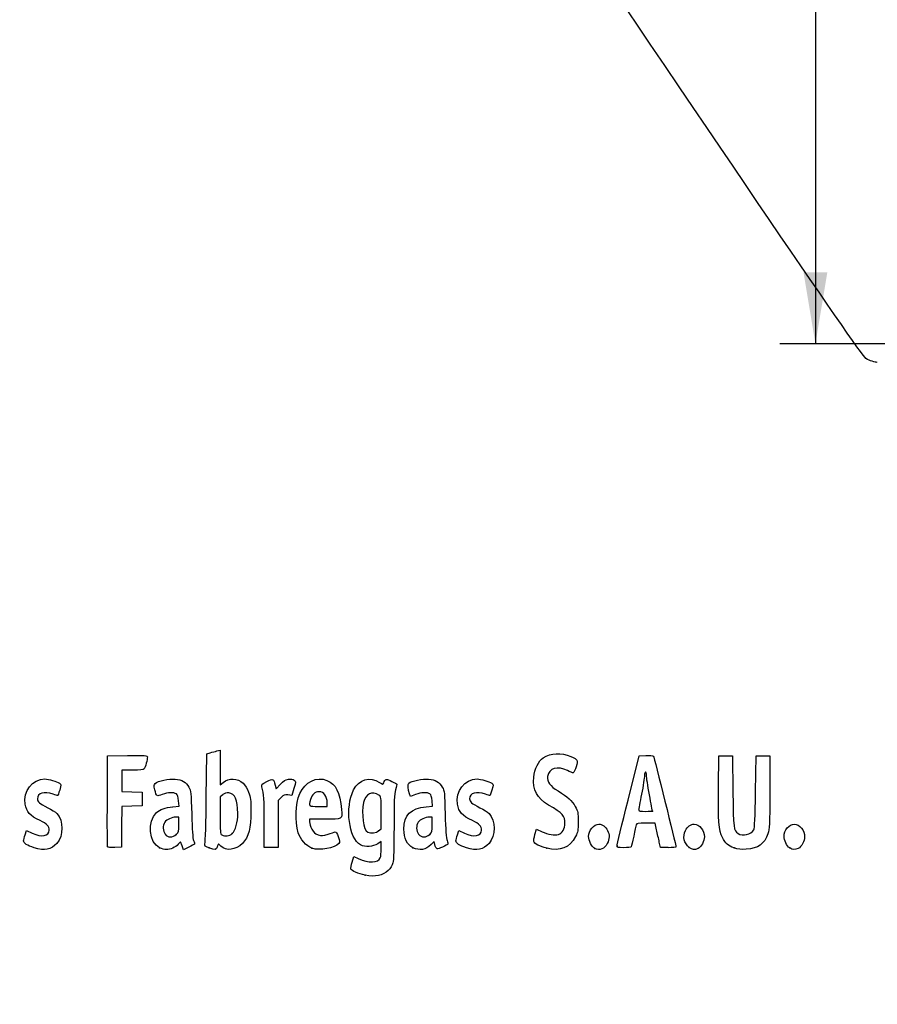
# Model space of a CAD drawing. Units: millimetres. Extents: x 0 to 291, y 0 to 204.
# Drawn here: x 41 to 78, y 0 to 43 of the extents above; entities that cross this region are included whole.
import ezdxf
from ezdxf import colors
from ezdxf.entities.mleader import LeaderData, LeaderLine
from ezdxf.enums import TextEntityAlignment as Align
from ezdxf.math import Vec2, Vec3

# ---------------------------------------------------------------- set-up
doc = ezdxf.new("R2010")
doc.units = ezdxf.units.MM
doc.layers.add('Predeterminado', color=7, linetype='Continuous')
doc.styles.add('SEACAD_Arial', font='arial.ttf')
doc.dimstyles.new('ISO', dxfattribs={"dimtxt": 3.125, "dimasz": 3.125, "dimexe": 1.5625, "dimexo": 0, "dimgap": 0.78125, "dimtad": 0, "dimlfac": 9.090909, "dimtxsty": 'SEACAD_Arial', "dimblk1": '_SE_FILLED', "dimblk2": '_SE_FILLED', "dimsah": 1, "dimcen": 1.5625, "dimadec": 1, "dimazin": 0, "dimtfac": 0.5, "dimtmove": 0, "dimatfit": 3, "dimfxl": 1, "dimarcsym": 0})

# ---------------------------------------------------------------- blocks, each defined once
blk = doc.blocks.new('DMBLK2')
at = {"layer": 'Predeterminado', "linetype": 'Continuous'}
for points in [[(75.018, 113.094), (76.06, 113.094), (75.539, 116.219)], [(75.018, 32.004), (75.539, 28.879), (76.06, 32.004)]]:
    blk.add_hatch(color=7, dxfattribs=at).paths.add_polyline_path(points)
at = {"layer": 'Predeterminado', "color": 7, "linetype": 'Continuous'}
for p, q in [((89.838, 116.219), (73.977, 116.219)), ((75.539, 116.219), (75.539, 77.311)), ((75.539, 67.786), (75.539, 28.879)), ((89.838, 28.879), (73.977, 28.879))]:
    blk.add_line(p, q, dxfattribs=at)
at = {"layer": 'Predeterminado', "color": 7, "linetype": 'Continuous', "style": 'SEACAD_Arial'}
blk.add_text('794', height=3.125, rotation=90, dxfattribs=at).set_placement((73.977, 68.88), align=Align.TOP_LEFT)
blk = doc.blocks.new('_SE_FILLED')
at = {"color": 0}
blk.add_line((0, 0), (-1, 0), dxfattribs=at)
blk.add_solid([(0, 0), (-1, -0.1665), (-1, 0.1665), (0, 0)], dxfattribs=at)
blk = doc.blocks.new('_Dot')
at = {"color": 0, "linetype": 'ByBlock', "lineweight": -2}
blk.add_line((-0.5, 0), (-1, 0), dxfattribs=at)
at = {"color": 0, "linetype": 'ByBlock', "const_width": 0.5}
blk.add_lwpolyline([(-0.25, 0, 1), (0.25, 0, 1)], format="xyb", close=True, dxfattribs=at)
blk = doc.blocks.new('SE27')
at = {"color": 7, "linetype": 'Continuous'}
for p, q in [((55.295, 6.219), (55.364, 6.456)), ((55.364, 6.456), (55.548, 6.374))]:
    blk.add_line(p, q, dxfattribs=at)
blk = doc.blocks.new('SE26')
blk.add_blockref('SE27', (0, 0))
blk = doc.blocks.new('SE29')
at = {"color": 7, "linetype": 'Continuous'}
for p, q in [((56.562, 7.113), (56.413, 7.021)), ((56.562, 6.812), (56.562, 7.113))]:
    blk.add_line(p, q, dxfattribs=at)
blk = doc.blocks.new('SE28')
blk.add_blockref('SE29', (0, 0))
blk = doc.blocks.new('SE31')
at = {"color": 7, "linetype": 'Continuous'}
blk.add_point((55.854, 5.647), dxfattribs=at)
blk = doc.blocks.new('SE30')
blk.add_blockref('SE31', (0, 0))
blk = doc.blocks.new('SE33')
at = {"color": 7, "linetype": 'Continuous'}
for p, q in [((56.562, 7.671), (56.562, 8.375)), ((56.449, 7.582), (56.562, 7.671))]:
    blk.add_line(p, q, dxfattribs=at)
blk = doc.blocks.new('SE32')
blk.add_blockref('SE33', (0, 0))
blk = doc.blocks.new('SE35')
at = {"color": 7, "linetype": 'Continuous'}
blk.add_point((56.449, 7.582), dxfattribs=at)
blk = doc.blocks.new('SE34')
blk.add_blockref('SE35', (0, 0))
blk = doc.blocks.new('SE101')
at = {"color": 7, "linetype": 'Continuous'}
for p, q in [((40.998, 7.413), (41.064, 7.606)), ((41.064, 7.606), (41.309, 7.486))]:
    blk.add_line(p, q, dxfattribs=at)
blk = doc.blocks.new('SE100')
blk.add_blockref('SE101', (0, 0))
blk = doc.blocks.new('SE103')
at = {"color": 7, "linetype": 'Continuous'}
blk.add_line((41.393, 6.847), (41.393, 6.847), dxfattribs=at)
blk = doc.blocks.new('SE102')
blk.add_blockref('SE103', (0, 0))
blk = doc.blocks.new('SE105')
at = {"color": 7, "linetype": 'Continuous'}
for p, q in [((47.446, 8.639), (47.726, 8.665)), ((47.726, 8.665), (47.707, 8.901))]:
    blk.add_line(p, q, dxfattribs=at)
blk = doc.blocks.new('SE104')
blk.add_blockref('SE105', (0, 0))
blk = doc.blocks.new('SE107')
at = {"color": 7, "linetype": 'Continuous'}
for p, q in [((47.79, 7.105), (47.689, 6.996)), ((47.858, 6.932), (47.79, 7.105)), ((47.926, 6.759), (47.858, 6.932)), ((48.154, 6.873), (47.926, 6.759))]:
    blk.add_line(p, q, dxfattribs=at)
blk = doc.blocks.new('SE106')
blk.add_blockref('SE107', (0, 0))
blk = doc.blocks.new('SE109')
at = {"color": 7, "linetype": 'Continuous'}
blk.add_point((46.875, 6.845), dxfattribs=at)
blk = doc.blocks.new('SE108')
blk.add_blockref('SE109', (0, 0))
blk = doc.blocks.new('SE111')
at = {"color": 7, "linetype": 'Continuous'}
for p, q in [((47.717, 8.18), (47.587, 8.18)), ((47.717, 7.856), (47.717, 8.18))]:
    blk.add_line(p, q, dxfattribs=at)
blk = doc.blocks.new('SE110')
blk.add_blockref('SE111', (0, 0))
blk = doc.blocks.new('SE113')
at = {"color": 7, "linetype": 'Continuous'}
blk.add_point((47.603, 7.426), dxfattribs=at)
blk = doc.blocks.new('SE112')
blk.add_blockref('SE113', (0, 0))
blk = doc.blocks.new('SE115')
at = {"color": 7, "linetype": 'Continuous'}
for p, q in [((48.915, 9.038), (48.941, 10.949)), ((48.941, 10.949), (49.091, 10.998))]:
    blk.add_line(p, q, dxfattribs=at)
blk = doc.blocks.new('SE114')
blk.add_blockref('SE115', (0, 0))
blk = doc.blocks.new('SE117')
at = {"color": 7, "linetype": 'Continuous'}
for p, q in [((49.381, 11.076), (49.52, 11.106)), ((49.52, 11.106), (49.52, 10.348)), ((49.52, 10.348), (49.52, 9.589)), ((49.52, 9.589), (49.65, 9.699))]:
    blk.add_line(p, q, dxfattribs=at)
blk = doc.blocks.new('SE116')
blk.add_blockref('SE117', (0, 0))
blk = doc.blocks.new('SE119')
at = {"color": 7, "linetype": 'Continuous'}
for p, q in [((49.444, 7.023), (49.398, 6.893)), ((49.551, 6.915), (49.444, 7.023))]:
    blk.add_line(p, q, dxfattribs=at)
blk = doc.blocks.new('SE118')
blk.add_blockref('SE119', (0, 0))
blk = doc.blocks.new('SE121')
at = {"color": 7, "linetype": 'Continuous'}
blk.add_point((49.034, 6.84), dxfattribs=at)
blk = doc.blocks.new('SE120')
blk.add_blockref('SE121', (0, 0))
blk = doc.blocks.new('SE123')
at = {"color": 7, "linetype": 'Continuous'}
for p, q in [((49.636, 9.166), (49.52, 9.075)), ((49.52, 9.075), (49.52, 8.265))]:
    blk.add_line(p, q, dxfattribs=at)
blk = doc.blocks.new('SE122')
blk.add_blockref('SE123', (0, 0))
blk = doc.blocks.new('SE125')
at = {"color": 7, "linetype": 'Continuous'}
blk.add_point((50.048, 7.466), dxfattribs=at)
blk = doc.blocks.new('SE124')
blk.add_blockref('SE125', (0, 0))
blk = doc.blocks.new('SE127')
at = {"color": 7, "linetype": 'Continuous'}
for p, q in [((54.088, 8.094), (53.428, 8.094)), ((53.428, 8.094), (53.428, 7.974))]:
    blk.add_line(p, q, dxfattribs=at)
blk = doc.blocks.new('SE126')
blk.add_blockref('SE127', (0, 0))
blk = doc.blocks.new('SE129')
at = {"color": 7, "linetype": 'Continuous'}
blk.add_point((53.535, 6.825), dxfattribs=at)
blk = doc.blocks.new('SE128')
blk.add_blockref('SE129', (0, 0))
blk = doc.blocks.new('SE131')
at = {"color": 7, "linetype": 'Continuous'}
for p, q in [((53.814, 8.652), (54.201, 8.652)), ((54.201, 8.652), (54.201, 8.8))]:
    blk.add_line(p, q, dxfattribs=at)
blk = doc.blocks.new('SE130')
blk.add_blockref('SE131', (0, 0))
blk = doc.blocks.new('SE133')
at = {"color": 7, "linetype": 'Continuous'}
for p, q in [((58.524, 8.639), (58.805, 8.665)), ((58.805, 8.665), (58.785, 8.901))]:
    blk.add_line(p, q, dxfattribs=at)
blk = doc.blocks.new('SE132')
blk.add_blockref('SE133', (0, 0))
blk = doc.blocks.new('SE135')
at = {"color": 7, "linetype": 'Continuous'}
for p, q in [((57.846, 9.088), (57.801, 9.203)), ((58.063, 9.171), (57.846, 9.088))]:
    blk.add_line(p, q, dxfattribs=at)
blk = doc.blocks.new('SE134')
blk.add_blockref('SE135', (0, 0))
blk = doc.blocks.new('SE137')
at = {"color": 7, "linetype": 'Continuous'}
for p, q in [((58.876, 7.119), (58.739, 6.986)), ((58.906, 6.994), (58.876, 7.119))]:
    blk.add_line(p, q, dxfattribs=at)
blk = doc.blocks.new('SE136')
blk.add_blockref('SE137', (0, 0))
blk = doc.blocks.new('SE139')
at = {"color": 7, "linetype": 'Continuous'}
blk.add_point((57.946, 6.848), dxfattribs=at)
blk = doc.blocks.new('SE138')
blk.add_blockref('SE139', (0, 0))
blk = doc.blocks.new('SE141')
at = {"color": 7, "linetype": 'Continuous'}
for p, q in [((58.795, 8.18), (58.665, 8.18)), ((58.795, 7.856), (58.795, 8.18))]:
    blk.add_line(p, q, dxfattribs=at)
blk = doc.blocks.new('SE140')
blk.add_blockref('SE141', (0, 0))
blk = doc.blocks.new('SE143')
at = {"color": 7, "linetype": 'Continuous'}
blk.add_point((58.681, 7.426), dxfattribs=at)
blk = doc.blocks.new('SE142')
blk.add_blockref('SE143', (0, 0))
blk = doc.blocks.new('SE145')
at = {"color": 7, "linetype": 'Continuous'}
for p, q in [((59.891, 7.413), (59.957, 7.606)), ((59.957, 7.606), (60.203, 7.486))]:
    blk.add_line(p, q, dxfattribs=at)
blk = doc.blocks.new('SE144')
blk.add_blockref('SE145', (0, 0))
blk = doc.blocks.new('SE147')
at = {"color": 7, "linetype": 'Continuous'}
blk.add_line((60.286, 6.847), (60.286, 6.847), dxfattribs=at)
blk = doc.blocks.new('SE146')
blk.add_blockref('SE147', (0, 0))
blk = doc.blocks.new('SE149')
at = {"color": 7, "linetype": 'Continuous'}
for p, q in [((63.282, 7.421), (63.351, 7.658)), ((63.351, 7.658), (63.591, 7.548))]:
    blk.add_line(p, q, dxfattribs=at)
blk = doc.blocks.new('SE148')
blk.add_blockref('SE149', (0, 0))
blk = doc.blocks.new('SE151')
at = {"color": 7, "linetype": 'Continuous'}
blk.add_point((63.793, 6.823), dxfattribs=at)
blk = doc.blocks.new('SE150')
blk.add_blockref('SE151', (0, 0))
blk = doc.blocks.new('SE153')
at = {"color": 7, "linetype": 'Continuous'}
blk.add_point((65.891, 6.815), dxfattribs=at)
blk = doc.blocks.new('SE152')
blk.add_blockref('SE153', (0, 0))
blk = doc.blocks.new('SE155')
at = {"color": 7, "linetype": 'Continuous'}
blk.add_point((70.028, 6.852), dxfattribs=at)
blk = doc.blocks.new('SE154')
blk.add_blockref('SE155', (0, 0))
blk = doc.blocks.new('SE157')
at = {"color": 7, "linetype": 'Continuous'}
for p, q in [((71.299, 9.511), (71.312, 10.863)), ((71.312, 10.863), (71.612, 10.863)), ((71.612, 10.863), (71.913, 10.863)), ((71.913, 10.863), (71.934, 9.296))]:
    blk.add_line(p, q, dxfattribs=at)
blk = doc.blocks.new('SE156')
blk.add_blockref('SE157', (0, 0))
blk = doc.blocks.new('SE159')
at = {"color": 7, "linetype": 'Continuous'}
for p, q in [((72.922, 9.296), (72.943, 10.863)), ((72.943, 10.863), (73.244, 10.863)), ((73.244, 10.863), (73.544, 10.863)), ((73.544, 10.863), (73.544, 9.275))]:
    blk.add_line(p, q, dxfattribs=at)
blk = doc.blocks.new('SE158')
blk.add_blockref('SE159', (0, 0))
blk = doc.blocks.new('SE161')
at = {"color": 7, "linetype": 'Continuous'}
blk.add_point((71.988, 6.841), dxfattribs=at)
blk = doc.blocks.new('SE160')
blk.add_blockref('SE161', (0, 0))
blk = doc.blocks.new('SE163')
at = {"color": 7, "linetype": 'Continuous'}
blk.add_point((74.415, 6.838), dxfattribs=at)
blk = doc.blocks.new('SE162')
blk.add_blockref('SE163', (0, 0))
blk = doc.blocks.new('SE193')
at = {"color": 7, "linetype": 'Continuous'}
for p, q in [((44.593, 8.91), (44.604, 10.863)), ((44.604, 10.863), (45.473, 10.875))]:
    blk.add_line(p, q, dxfattribs=at)
blk = doc.blocks.new('SE192')
blk.add_blockref('SE193', (0, 0))
blk = doc.blocks.new('SE195')
at = {"color": 7, "linetype": 'Continuous'}
for p, q in [((45.693, 10.241), (45.226, 10.241)), ((45.226, 10.241), (45.226, 9.77)), ((45.226, 9.77), (45.226, 9.299)), ((45.226, 9.299), (45.666, 9.287)), ((45.666, 9.287), (46.107, 9.275)), ((46.107, 9.275), (46.107, 8.974)), ((45.228, 8.649), (45.216, 7.76)), ((45.667, 8.661), (45.228, 8.649)), ((46.107, 8.674), (45.667, 8.661)), ((46.107, 8.974), (46.107, 8.674)), ((45.216, 7.76), (45.205, 6.87)), ((45.205, 6.87), (44.914, 6.857))]:
    blk.add_line(p, q, dxfattribs=at)
blk = doc.blocks.new('SE194')
blk.add_blockref('SE195', (0, 0))
blk = doc.blocks.new('SE197')
at = {"color": 7, "linetype": 'Continuous'}
blk.add_point((44.603, 6.9), dxfattribs=at)
blk = doc.blocks.new('SE196')
blk.add_blockref('SE197', (0, 0))
blk = doc.blocks.new('SE199')
at = {"color": 7, "linetype": 'Continuous'}
for p, q in [((51.927, 9.584), (51.972, 9.421)), ((51.972, 9.421), (52.152, 9.62))]:
    blk.add_line(p, q, dxfattribs=at)
blk = doc.blocks.new('SE198')
blk.add_blockref('SE199', (0, 0))
blk = doc.blocks.new('SE201')
at = {"color": 7, "linetype": 'Continuous'}
for p, q in [((52.655, 9.133), (52.485, 9.155)), ((52.747, 9.436), (52.655, 9.133))]:
    blk.add_line(p, q, dxfattribs=at)
blk = doc.blocks.new('SE200')
blk.add_blockref('SE201', (0, 0))
blk = doc.blocks.new('SE203')
at = {"color": 7, "linetype": 'Continuous'}
for p, q in [((52.184, 9.047), (52.054, 8.916)), ((52.054, 8.916), (52.054, 7.882)), ((51.452, 6.849), (51.451, 7.954)), ((51.451, 7.954), (51.451, 7.954)), ((52.054, 7.882), (52.054, 6.849)), ((51.753, 6.849), (51.452, 6.849)), ((52.054, 6.849), (51.753, 6.849))]:
    blk.add_line(p, q, dxfattribs=at)
blk = doc.blocks.new('SE202')
blk.add_blockref('SE203', (0, 0))
blk = doc.blocks.new('SE205')
at = {"color": 7, "linetype": 'Continuous'}
for p, q in [((67.352, 8.931), (67.834, 10.863)), ((67.834, 10.863), (68.13, 10.876))]:
    blk.add_line(p, q, dxfattribs=at)
blk = doc.blocks.new('SE204')
blk.add_blockref('SE205', (0, 0))
blk = doc.blocks.new('SE207')
at = {"color": 7, "linetype": 'Continuous'}
for p, q in [((68.77, 6.849), (68.716, 7.096)), ((69.107, 6.849), (68.77, 6.849))]:
    blk.add_line(p, q, dxfattribs=at)
blk = doc.blocks.new('SE206')
blk.add_blockref('SE207', (0, 0))
blk = doc.blocks.new('SE209')
at = {"color": 7, "linetype": 'Continuous'}
for p, q in [((68.533, 7.922), (68.132, 7.922)), ((68.597, 7.632), (68.533, 7.922))]:
    blk.add_line(p, q, dxfattribs=at)
blk = doc.blocks.new('SE208')
blk.add_blockref('SE209', (0, 0))
blk = doc.blocks.new('SE211')
at = {"color": 7, "linetype": 'Continuous'}
blk.add_point((66.869, 6.924), dxfattribs=at)
blk = doc.blocks.new('SE210')
blk.add_blockref('SE211', (0, 0))
blk = doc.blocks.new('SE213')
at = {"color": 7, "linetype": 'Continuous'}
blk.add_point((68.413, 8.448), dxfattribs=at)
blk = doc.blocks.new('SE212')
blk.add_blockref('SE213', (0, 0))
blk = doc.blocks.new('SE351')
at = {"color": 7, "linetype": 'Continuous'}
blk.add_line((78.244, 28.068), (78.244, 28.068), dxfattribs=at)
blk = doc.blocks.new('SE350')
blk.add_blockref('SE351', (0, 0))

msp = doc.modelspace()

# ---------------------------------------------------------------- linework, layer by layer
at = {"color": 7, "linetype": 'Continuous'}
for points in [[(77.7481, 28.2335), (77.352, 28.4471), (48.5238, 71.3037), (48.3907, 71.8769)], [(78.244, 28.0678), (78.1408, 28.0675), (77.9176, 28.142), (77.7481, 28.2335)], [(45.4732, 10.8751), (46.2415, 10.8853), (46.3427, 10.8788), (46.3427, 10.8189)], [(46.3427, 10.8189), (46.3427, 10.7077), (46.2477, 10.3522), (46.2025, 10.2945)], [(49.0908, 10.9976), (49.1735, 11.0243), (49.3039, 11.0598), (49.3807, 11.0763)], [(63.2327, 9.9332), (63.2669, 10.2999), (63.4318, 10.6408), (63.6406, 10.7765)], [(63.6406, 10.7765), (63.9788, 10.9965), (64.429, 11.0187), (64.853, 10.8363)], [(64.853, 10.8363), (65.1599, 10.7043), (65.1779, 10.6686), (65.0812, 10.3842)], [(68.1299, 10.8763), (68.2929, 10.8833), (68.4411, 10.8737), (68.4593, 10.8548)], [(68.4593, 10.8548), (68.4869, 10.8261), (69.4438, 6.959), (69.4438, 6.876)], [(64.699, 10.2172), (64.277, 10.4416), (63.8815, 10.3247), (63.8339, 9.9616)], [(65.0812, 10.3842), (65.0364, 10.2521), (64.9783, 10.1358), (64.9523, 10.1258)], [(46.2025, 10.2945), (46.1735, 10.2574), (46.016, 10.2408), (45.6934, 10.2408)], [(49.6503, 9.6986), (49.9033, 9.9114), (50.2806, 9.8991), (50.5215, 9.6702)], [(53.0034, 9.2103), (53.2292, 9.7229), (53.7453, 9.974), (54.1906, 9.7879)], [(55.3542, 9.3708), (55.5951, 9.8431), (56.0645, 9.9817), (56.4838, 9.7042)], [(63.8739, 8.713), (63.3622, 9.0164), (63.1795, 9.3641), (63.2327, 9.9332)], [(63.8339, 9.9616), (63.8031, 9.7264), (63.9357, 9.5423), (64.2911, 9.3267)], [(64.9523, 10.1258), (64.9263, 10.1159), (64.8123, 10.157), (64.699, 10.2172)], [(68.0689, 9.9939), (68.0684, 9.9054), (68.0105, 9.5431), (67.9402, 9.1888)], [(68.1127, 10.1549), (68.0891, 10.1549), (68.0694, 10.0825), (68.0689, 9.9939)], [(68.1556, 10.0086), (68.1556, 10.0891), (68.1363, 10.1549), (68.1127, 10.1549)], [(68.2844, 9.1605), (68.2136, 9.5465), (68.1556, 9.9281), (68.1556, 10.0086)], [(41.0001, 8.7515), (40.8983, 9.3137), (41.3183, 9.8531), (41.8586, 9.8541)], [(41.8586, 9.8541), (42.0238, 9.8544), (42.3883, 9.7479), (42.499, 9.667)], [(42.499, 9.667), (42.5806, 9.6073), (42.5808, 9.5999), (42.5068, 9.3651)], [(46.6644, 9.3833), (46.6157, 9.5682), (46.6176, 9.5991), (46.6819, 9.6572)], [(46.6819, 9.6572), (46.8013, 9.7652), (47.2796, 9.867), (47.5518, 9.8423)], [(47.5518, 9.8423), (47.8577, 9.8146), (48.0242, 9.7178), (48.1525, 9.4933)], [(48.1525, 9.4933), (48.2473, 9.3272), (48.2541, 9.2628), (48.2781, 8.3086)], [(50.5215, 9.6702), (50.6024, 9.5933), (50.7107, 9.4183), (50.7663, 9.2747)], [(51.3486, 9.5116), (51.322, 9.6099), (51.3415, 9.6305), (51.5642, 9.7397)], [(51.4506, 7.9543), (51.4489, 8.9669), (51.4338, 9.1969), (51.3486, 9.5116)], [(51.5642, 9.7397), (51.8365, 9.8733), (51.8483, 9.8682), (51.9269, 9.5842)], [(52.1523, 9.6195), (52.2948, 9.7761), (52.3687, 9.8222), (52.5044, 9.8393)], [(52.5044, 9.8393), (52.6158, 9.8533), (52.7048, 9.8394), (52.7576, 9.8)], [(52.7576, 9.8), (52.8372, 9.7403), (52.837, 9.7327), (52.7468, 9.4358)], [(54.1906, 9.7879), (54.584, 9.6235), (54.7519, 9.2867), (54.8267, 8.5123)], [(56.4838, 9.7042), (56.6348, 9.6043), (56.6442, 9.603), (56.6686, 9.6798)], [(56.6686, 9.6798), (56.7231, 9.8513), (56.7998, 9.8659), (57.0311, 9.7487)], [(57.0311, 9.7487), (57.151, 9.688), (57.249, 9.6337), (57.2487, 9.6282)], [(57.2487, 9.6282), (57.2483, 9.6227), (57.2196, 9.5119), (57.1848, 9.382)], [(57.8007, 9.2028), (57.7199, 9.4092), (57.7079, 9.6179), (57.7738, 9.6726)], [(57.7738, 9.6726), (57.8901, 9.769), (58.3759, 9.8654), (58.63, 9.8423)], [(58.63, 9.8423), (58.9359, 9.8146), (59.1024, 9.7178), (59.2307, 9.4933)], [(59.2307, 9.4933), (59.3255, 9.3272), (59.3323, 9.2628), (59.3563, 8.3086)], [(59.8932, 8.7515), (59.7913, 9.3137), (60.2113, 9.8531), (60.7516, 9.8541)], [(60.7516, 9.8541), (60.9169, 9.8544), (61.2814, 9.7479), (61.3921, 9.667)], [(61.3921, 9.667), (61.4737, 9.6073), (61.4739, 9.5999), (61.3999, 9.3651)], [(71.4778, 7.2893), (71.3199, 7.6006), (71.2856, 8.0275), (71.2992, 9.5109)], [(42.2206, 9.1888), (41.8272, 9.3276), (41.5336, 9.2419), (41.5336, 8.9881)], [(42.417, 9.1244), (42.4094, 9.1244), (42.321, 9.1534), (42.2206, 9.1888)], [(42.5068, 9.3651), (42.4651, 9.2327), (42.4247, 9.1244), (42.417, 9.1244)], [(46.9873, 9.1715), (46.7461, 9.0798), (46.7442, 9.0811), (46.6644, 9.3833)], [(47.6079, 9.1953), (47.496, 9.2771), (47.2392, 9.2672), (46.9873, 9.1715)], [(47.7067, 8.9013), (47.6932, 9.065), (47.6629, 9.155), (47.6079, 9.1953)], [(49.9001, 9.2446), (49.7993, 9.2533), (49.7147, 9.2282), (49.636, 9.1663)], [(50.2921, 8.3486), (50.2902, 8.9429), (50.1684, 9.2214), (49.9001, 9.2446)], [(50.7663, 9.2747), (50.8521, 9.053), (50.8665, 8.9362), (50.8694, 8.4374)], [(52.4851, 9.1553), (52.3376, 9.1751), (52.2982, 9.1609), (52.1845, 9.0472)], [(52.9354, 7.4973), (52.7796, 8.0142), (52.8096, 8.7705), (53.0034, 9.2103)], [(53.84, 9.2962), (53.6735, 9.2962), (53.5307, 9.1624), (53.4695, 8.9491)], [(54.2005, 8.7996), (54.2005, 9.1037), (54.0608, 9.2962), (53.84, 9.2962)], [(55.6604, 6.9684), (55.145, 7.2516), (54.9706, 8.6191), (55.3542, 9.3708)], [(56.4633, 9.1443), (56.1589, 9.3437), (55.8819, 9.21), (55.7879, 8.8182)], [(56.5622, 8.3751), (56.5622, 9.0629), (56.5598, 9.081), (56.4633, 9.1443)], [(57.1848, 9.382), (57.1351, 9.197), (57.1212, 8.8437), (57.1206, 7.7504)], [(58.6861, 9.1953), (58.5739, 9.2773), (58.3172, 9.2671), (58.0632, 9.1706)], [(58.7849, 8.9013), (58.7714, 9.065), (58.7411, 9.155), (58.6861, 9.1953)], [(61.1137, 9.1888), (60.7203, 9.3276), (60.4267, 9.2419), (60.4267, 8.9881)], [(61.3101, 9.1244), (61.3025, 9.1244), (61.2141, 9.1534), (61.1137, 9.1888)], [(61.3999, 9.3651), (61.3581, 9.2327), (61.3177, 9.1244), (61.3101, 9.1244)], [(64.2911, 9.3267), (64.7154, 9.0694), (64.9037, 8.8991), (65.0438, 8.6463)], [(67.9402, 9.1888), (67.87, 8.8346), (67.8124, 8.5206), (67.8123, 8.4911)], [(68.4132, 8.4481), (68.4132, 8.454), (68.3553, 8.7746), (68.2844, 9.1605)], [(71.9342, 9.2962), (71.9568, 7.649), (71.9614, 7.6118), (72.1588, 7.4735)], [(72.8464, 7.6345), (72.8859, 7.7035), (72.9061, 8.1499), (72.9218, 9.2962)], [(73.5444, 9.2747), (73.5444, 7.8426), (73.5367, 7.6636), (73.4654, 7.4592)], [(41.6511, 8.0321), (41.1992, 8.252), (41.0634, 8.402), (41.0001, 8.7515)], [(41.5336, 8.9881), (41.5336, 8.8513), (41.6111, 8.784), (41.9844, 8.5968)], [(44.6027, 6.9004), (44.5909, 6.931), (44.5864, 7.8352), (44.5925, 8.9097)], [(46.7348, 8.3817), (46.8872, 8.5217), (47.13, 8.6097), (47.4456, 8.6392)], [(48.8583, 7.0183), (48.8759, 7.0785), (48.9015, 7.9875), (48.9154, 9.0384)], [(53.4695, 8.9491), (53.3847, 8.6531), (53.3859, 8.6521), (53.8141, 8.6521)], [(55.7879, 8.8182), (55.6802, 8.3692), (55.7895, 7.5944), (55.9709, 7.5215)], [(57.5511, 7.6645), (57.5522, 8.2688), (57.86, 8.5772), (58.5238, 8.6392)], [(60.5441, 8.0321), (60.0922, 8.252), (59.9565, 8.402), (59.8932, 8.7515)], [(60.4267, 8.9881), (60.4267, 8.8513), (60.5042, 8.784), (60.8775, 8.5968)], [(64.5916, 7.9135), (64.592, 8.2449), (64.5107, 8.3353), (63.8739, 8.713)], [(65.0438, 8.6463), (65.1614, 8.4339), (65.1714, 8.3824), (65.1714, 7.9865)], [(66.8694, 6.9238), (66.8705, 6.9651), (67.0878, 7.8684), (67.3525, 8.9312)], [(41.9844, 8.5968), (42.1498, 8.5139), (42.3276, 8.4004), (42.3796, 8.3445)], [(42.3796, 8.3445), (42.6845, 8.0171), (42.6847, 7.3814), (42.38, 7.0343)], [(46.875, 6.8447), (46.4081, 7.0567), (46.3219, 8.002), (46.7348, 8.3817)], [(47.5866, 8.1798), (47.406, 8.1798), (47.1832, 8.0792), (47.0998, 7.96)], [(48.2781, 8.3086), (48.2947, 7.646), (48.3223, 7.2508), (48.3585, 7.1578)], [(49.5202, 8.2646), (49.5202, 7.538), (49.528, 7.4495), (49.5953, 7.4103)], [(50.0475, 7.4663), (50.1963, 7.6042), (50.2933, 7.9542), (50.2921, 8.3486)], [(50.8694, 8.4374), (50.8737, 7.696), (50.7714, 7.3157), (50.4926, 7.0369)], [(54.8267, 8.5123), (54.8676, 8.0885), (54.8771, 8.0939), (54.0879, 8.0939)], [(58.6648, 8.1798), (58.4842, 8.1798), (58.2614, 8.0792), (58.178, 7.96)], [(59.3563, 8.3086), (59.3729, 7.646), (59.4005, 7.2508), (59.4368, 7.1578)], [(60.8775, 8.5968), (61.0428, 8.5139), (61.2206, 8.4004), (61.2726, 8.3445)], [(61.2726, 8.3445), (61.5776, 8.0171), (61.5778, 7.3814), (61.273, 7.0343)], [(67.8123, 8.4911), (67.8123, 8.4532), (67.9008, 8.4374), (68.1127, 8.4374)], [(68.1127, 8.4374), (68.278, 8.4374), (68.4133, 8.4422), (68.4132, 8.4481)], [(42.0489, 7.617), (42.0489, 7.7903), (41.9623, 7.8806), (41.6511, 8.0321)], [(47.0998, 7.96), (47.0019, 7.8203), (47.0109, 7.5712), (47.1187, 7.4341)], [(47.6032, 7.4263), (47.7067, 7.5222), (47.7168, 7.5604), (47.7168, 7.8557)], [(53.4276, 7.9742), (53.4276, 7.9083), (53.4711, 7.7682), (53.5242, 7.6629)], [(57.1206, 7.7504), (57.1201, 6.8663), (57.1025, 6.2923), (57.0725, 6.1841)], [(58.178, 7.96), (58.0801, 7.8203), (58.0891, 7.5712), (58.197, 7.4341)], [(58.6814, 7.4263), (58.7849, 7.5222), (58.795, 7.5604), (58.795, 7.8557)], [(60.9419, 7.617), (60.9419, 7.7903), (60.8554, 7.8806), (60.5441, 8.0321)], [(64.3114, 7.4242), (64.4628, 7.4622), (64.5914, 7.6866), (64.5916, 7.9135)], [(65.1714, 7.9865), (65.1713, 7.6024), (65.159, 7.5338), (65.0548, 7.3361)], [(65.6222, 7.3363), (65.6222, 7.5965), (65.8592, 7.8792), (66.0773, 7.8792)], [(66.0773, 7.8792), (66.2076, 7.8792), (66.3854, 7.7502), (66.4538, 7.6062)], [(67.7086, 7.847), (67.6956, 7.8056), (67.6461, 7.5817), (67.5985, 7.3494)], [(68.1324, 7.9221), (67.7887, 7.9221), (67.7287, 7.9115), (67.7086, 7.847)], [(69.8575, 7.6062), (69.9267, 7.752), (70.104, 7.8792), (70.2382, 7.8792)], [(70.2382, 7.8792), (70.4644, 7.8792), (70.689, 7.6023), (70.689, 7.3235)], [(74.1671, 7.3476), (74.1671, 7.6035), (74.4009, 7.8792), (74.6179, 7.8792)], [(74.6179, 7.8792), (74.8441, 7.8792), (75.0688, 7.6023), (75.0688, 7.3235)], [(40.9324, 7.1426), (40.9324, 7.185), (40.962, 7.3066), (40.9982, 7.4127)], [(41.3095, 7.4857), (41.7179, 7.2863), (42.0489, 7.3451), (42.0489, 7.617)], [(47.1187, 7.4341), (47.2367, 7.2842), (47.4462, 7.2808), (47.6032, 7.4263)], [(49.5953, 7.4103), (49.7285, 7.3328), (49.9304, 7.3578), (50.0475, 7.4663)], [(53.535, 6.8245), (53.2877, 6.9161), (53.0201, 7.2163), (52.9354, 7.4973)], [(53.5242, 7.6629), (53.6038, 7.5052), (53.6537, 7.4609), (53.8064, 7.4126)], [(53.8064, 7.4126), (53.9728, 7.3599), (54.0169, 7.3625), (54.2357, 7.4375)], [(54.2357, 7.4375), (54.3699, 7.4835), (54.5074, 7.5293), (54.5414, 7.5391)], [(54.5414, 7.5391), (54.5833, 7.5514), (54.6298, 7.4849), (54.6863, 7.3318)], [(54.6863, 7.3318), (54.7574, 7.139), (54.7609, 7.0962), (54.7104, 7.035)], [(55.9709, 7.5215), (56.1049, 7.4675), (56.3418, 7.4974), (56.449, 7.5817)], [(57.9457, 6.8481), (57.696, 6.9614), (57.5504, 7.2627), (57.5511, 7.6645)], [(58.197, 7.4341), (58.3149, 7.2842), (58.5244, 7.2808), (58.6814, 7.4263)], [(59.8255, 7.1426), (59.8255, 7.185), (59.8551, 7.3066), (59.8912, 7.4127)], [(60.2025, 7.4857), (60.611, 7.2863), (60.9419, 7.3451), (60.9419, 7.617)], [(63.226, 7.1171), (63.2188, 7.154), (63.2439, 7.2907), (63.2818, 7.421)], [(63.5909, 7.5478), (63.8513, 7.4286), (64.1351, 7.3799), (64.3114, 7.4242)], [(65.0548, 7.3361), (64.7971, 6.8474), (64.3845, 6.6797), (63.7932, 6.8232)], [(65.8914, 6.8148), (65.7778, 6.8697), (65.6222, 7.171), (65.6222, 7.3363)], [(66.4538, 7.6062), (66.5464, 7.411), (66.5424, 7.225), (66.4415, 7.0272)], [(67.5985, 7.3494), (67.5509, 7.117), (67.501, 6.9093), (67.4877, 6.8878)], [(68.7161, 7.0955), (68.6862, 7.2313), (68.6328, 7.4729), (68.5973, 7.6323)], [(70.0284, 6.8524), (69.7922, 7.0383), (69.7262, 7.3294), (69.8575, 7.6062)], [(70.689, 7.3235), (70.689, 7.1369), (70.5467, 6.8758), (70.4113, 6.8142)], [(72.1588, 7.4735), (72.3635, 7.3301), (72.72, 7.4136), (72.8464, 7.6345)], [(73.4654, 7.4592), (73.3098, 7.0127), (73.0292, 6.8111), (72.519, 6.7791)], [(74.4149, 6.8377), (74.2892, 6.9156), (74.1671, 7.167), (74.1671, 7.3476)], [(75.0688, 7.3235), (75.0688, 7.1369), (74.9264, 6.8758), (74.7911, 6.8142)], [(41.3932, 6.8466), (41.0839, 6.9454), (40.9324, 7.0427), (40.9324, 7.1426)], [(42.38, 7.0343), (42.1345, 6.7547), (41.85, 6.7006), (41.3932, 6.8466)], [(44.9144, 6.8574), (44.7066, 6.8483), (44.6179, 6.8605), (44.6027, 6.9004)], [(47.689, 6.9962), (47.5689, 6.8666), (47.3366, 6.7624), (47.1707, 6.7637)], [(48.398, 7.0019), (48.3894, 6.9941), (48.2797, 6.9362), (48.1543, 6.8732)], [(48.3585, 7.1578), (48.3889, 7.0798), (48.4067, 7.0097), (48.398, 7.0019)], [(49.0338, 6.8399), (48.8417, 6.9037), (48.8288, 6.9168), (48.8583, 7.0183)], [(49.3982, 6.8928), (49.3473, 6.7466), (49.3245, 6.7433), (49.0338, 6.8399)], [(50.4926, 7.0369), (50.192, 6.7363), (49.783, 6.6835), (49.5511, 6.9153)], [(54.7104, 7.035), (54.5362, 6.8239), (53.8624, 6.7033), (53.535, 6.8245)], [(56.4127, 7.0209), (56.1975, 6.8879), (55.8509, 6.8637), (55.6604, 6.9684)], [(58.7389, 6.9862), (58.4929, 6.7489), (58.2553, 6.7075), (57.9457, 6.8481)], [(59.2392, 6.8767), (58.9967, 6.7549), (58.9601, 6.7678), (58.9059, 6.9943)], [(59.4762, 7.0019), (59.4676, 6.9942), (59.3609, 6.9378), (59.2392, 6.8767)], [(59.4368, 7.1578), (59.4671, 7.0798), (59.4849, 7.0097), (59.4762, 7.0019)], [(60.2863, 6.8466), (59.9769, 6.9454), (59.8255, 7.0427), (59.8255, 7.1426)], [(61.273, 7.0343), (61.0276, 6.7547), (60.7431, 6.7006), (60.2863, 6.8466)], [(63.7932, 6.8232), (63.513, 6.8912), (63.2429, 7.0312), (63.226, 7.1171)], [(66.4415, 7.0272), (66.3222, 6.7933), (66.1077, 6.7105), (65.8914, 6.8148)], [(67.1655, 6.8486), (66.9096, 6.8486), (66.8677, 6.8593), (66.8694, 6.9238)], [(71.9878, 6.8407), (71.7096, 6.9403), (71.6106, 7.0274), (71.4778, 7.2893)], [(47.1707, 6.7637), (47.105, 6.7643), (46.9719, 6.8007), (46.875, 6.8447)], [(56.5219, 6.4048), (56.544, 6.4631), (56.5622, 6.6463), (56.5622, 6.812)], [(67.4877, 6.8878), (67.4744, 6.8663), (67.3294, 6.8486), (67.1655, 6.8486)], [(69.4438, 6.876), (69.4438, 6.861), (69.2923, 6.8486), (69.1071, 6.8486)], [(70.4113, 6.8142), (70.2505, 6.7409), (70.1585, 6.7501), (70.0284, 6.8524)], [(72.519, 6.7791), (72.2903, 6.7648), (72.1566, 6.7803), (71.9878, 6.8407)], [(74.7911, 6.8142), (74.6404, 6.7455), (74.555, 6.7509), (74.4149, 6.8377)], [(55.2398, 5.9119), (55.2324, 5.9504), (55.2573, 6.0884), (55.2952, 6.2187)], [(55.5484, 6.374), (56.0201, 6.1653), (56.4358, 6.1785), (56.5219, 6.4048)], [(57.0725, 6.1841), (57.0464, 6.0901), (56.9543, 5.9425), (56.8678, 5.856)], [(55.8537, 5.6474), (55.5606, 5.7064), (55.2539, 5.8385), (55.2398, 5.9119)], [(56.8678, 5.856), (56.6359, 5.6241), (56.3063, 5.5563), (55.8537, 5.6474)]]:
    msp.add_open_spline(points, degree=3, dxfattribs=at)

# ---------------------------------------------------------------- block references
for name in ['SE350', 'SE192', 'SE114', 'SE116', 'SE204', 'SE156', 'SE158', 'SE194', 'SE198', 'SE122', 'SE202', 'SE200', 'SE134', 'SE104', 'SE130', 'SE132', 'SE110', 'SE32', 'SE140', 'SE212', 'SE126', 'SE208', 'SE100', 'SE112', 'SE124', 'SE34', 'SE142', 'SE144', 'SE148', 'SE196', 'SE106', 'SE118', 'SE28', 'SE136', 'SE210', 'SE206', 'SE102', 'SE108', 'SE120', 'SE128', 'SE138', 'SE146', 'SE150', 'SE152', 'SE154', 'SE160', 'SE162', 'SE26', 'SE30']:
    msp.add_blockref(name, (0, 0))

# ---------------------------------------------------------------- dimensions: what is measured, and where the dimension line sits
at = {"layer": 'Predeterminado', "color": 7, "linetype": 'Continuous'}
dim = msp.add_linear_dim(base=(75.5393, 116.2186), p1=(89.8377, 116.2186), p2=(89.8377, 28.8786), angle=270, text='\\A1;<>', dimstyle='ISO', dxfattribs=at)
dim.commit()
dim.dimension.update_dxf_attribs({"geometry": 'DMBLK2', "text_midpoint": (75.5393, 72.5486), "dimtype": 161})

# ---------------------------------------------------------------- leaders
ml = msp.add_multileader_mtext('Standard', dxfattribs=at)
ml.set_content('{\\pxsm0.9;\\fArial TUR|b0||i0||c0|p34;\\W1.;Alcorque modelo "NIU" en fundición dúctil con medidas 794x794x27 mm.\\P}', color=256)
ml.set_leader_properties()
ml.set_arrow_properties(name='DOT')
ml.build(insert=Vec2(0, 0))
ml.multileader.update_dxf_attribs({"leader_type": 0, "dogleg_length": 0, "arrow_head_size": 2.5})
ctx = ml.context
ctx.base_point, ctx.char_height, ctx.arrow_head_size, ctx.landing_gap_size = Vec3(6.6394, 191.9173), 2.5, 2.5, 0.875
notes = []
notes.append((ctx, [(0, (0, 0, 0), (0, 0), (1, 0), 1, [])]))
ctx.mtext.insert = Vec3(8.6394, 193.5136)
for ctx, leaders in notes:
    for number, flags, end, landing, length, lines in leaders:
        leader = LeaderData()
        leader.index, (leader.has_last_leader_line, leader.has_dogleg_vector, leader.attachment_direction) = number, flags
        leader.last_leader_point, leader.dogleg_vector, leader.dogleg_length = Vec3(end), Vec3(landing), length
        for number, points, colour, breaks in lines:
            line = LeaderLine()
            line.index, line.vertices, line.color, line.breaks = number, Vec3.list(points), colors.encode_raw_color(colour), breaks
            leader.lines.append(line)
        ctx.leaders.append(leader)

doc.saveas('drawing.dxf')
